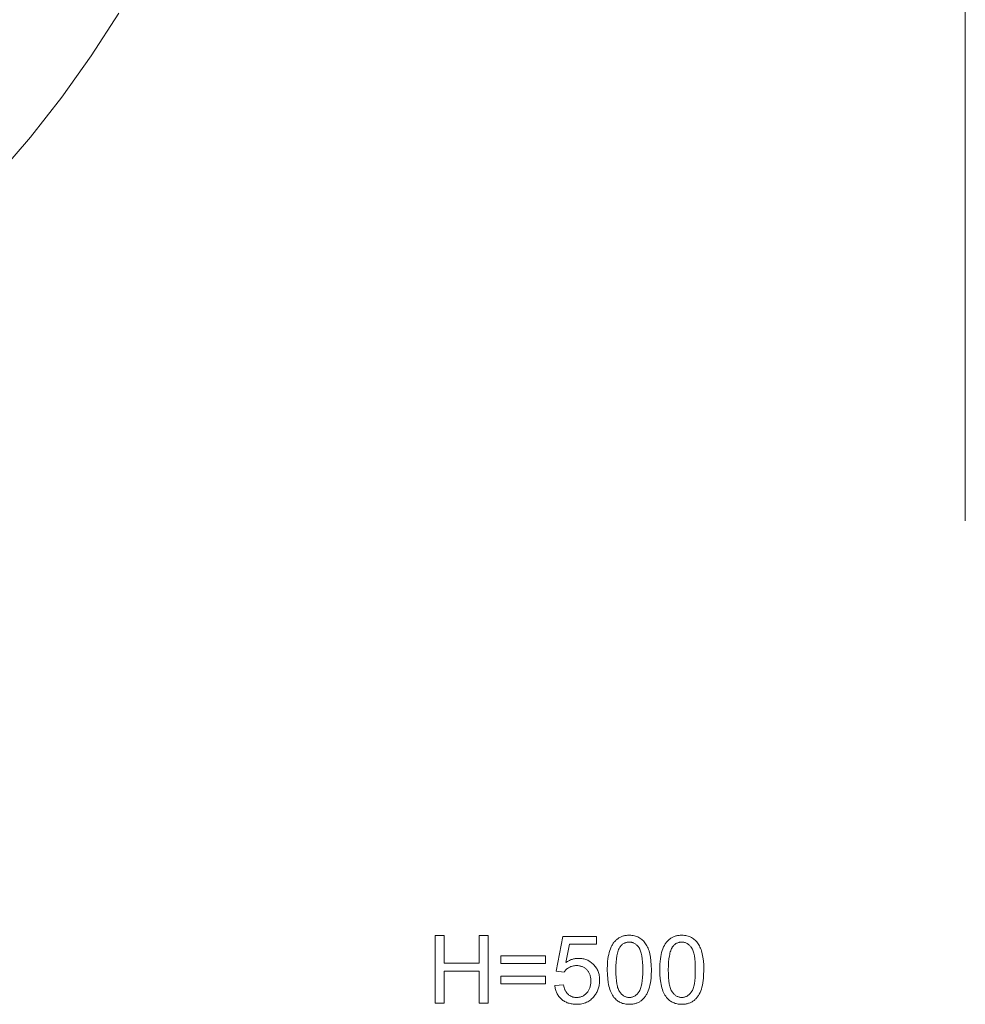
# Model space of a CAD drawing. Units: millimetres. Extents: x -1990 to 3327, y -5345 to -200.
# Drawn here: x 1532 to 3327, y -5117 to -3250 of the extents above; entities that cross this region are included whole.
import ezdxf

# ---------------------------------------------------------------- set-up
doc = ezdxf.new("R2010")
doc.units = ezdxf.units.MM
for name, pattern in [('K5LT32778', [0]), ('K5LT32782', [0]), ('K5LT32783', [0])]:
    doc.linetypes.add(name, pattern=pattern)
doc.layers.get('0').update_dxf_attribs({"true_color": 0x5890e1})

msp = doc.modelspace()

# ---------------------------------------------------------------- linework, layer by layer
at = {"color": 153, "linetype": 'K5LT32778', "lineweight": 18, "true_color": 0x5890e1}
msp.add_lwpolyline([(3326.5, -203.1), (3326.5, -4200)], dxfattribs=at)
at = {"color": 61, "linetype": 'K5LT32782', "lineweight": 18, "true_color": 0xd6e5a6}
msp.add_lwpolyline([(1489.9, -3544.8), (1552.8, -3472.2), (1612.2, -3396.6), (1668, -3318.2), (1720.1, -3237.1)], dxfattribs=at)
at = {"color": 61, "linetype": 'K5LT32783', "lineweight": 18, "true_color": 0xd6e499}
for points in [[(2647.1, -5051.9), (2647.4, -5041), (2647.8, -5036), (2648.3, -5031.3), (2648.9, -5026.9), (2649.8, -5022.7), (2650.7, -5018.8), (2651.8, -5015.2), (2653, -5011.8), (2654.4, -5008.6), (2655.9, -5005.6), (2656.8, -5004.2), (2657.6, -5002.9), (2658.5, -5001.6), (2659.4, -5000.3), (2660.4, -4999.1), (2661.4, -4997.9), (2662.4, -4996.8), (2663.5, -4995.8), (2664.6, -4994.7), (2665.7, -4993.8), (2666.9, -4992.9), (2668.1, -4992), (2669.3, -4991.2), (2670.6, -4990.5), (2671.9, -4989.8), (2673.3, -4989.2), (2674.7, -4988.7), (2676.1, -4988.2), (2677.6, -4987.7), (2679.1, -4987.4), (2680.6, -4987), (2682.2, -4986.8), (2683.8, -4986.6), (2685.5, -4986.4), (2687.2, -4986.3), (2688.9, -4986.3), (2691.5, -4986.4), (2693.9, -4986.6), (2696.3, -4986.9), (2698.6, -4987.3), (2700.8, -4987.9), (2703, -4988.6), (2705.1, -4989.5), (2707.1, -4990.5), (2709, -4991.6), (2710.8, -4992.8), (2712.5, -4994.1), (2714.2, -4995.5), (2715.8, -4997.1), (2717.2, -4998.8), (2718.6, -5000.6), (2719.9, -5002.5), (2721.1, -5004.5), (2722.3, -5006.6), (2723.4, -5008.8), (2724.4, -5011.1), (2725.4, -5013.6), (2726.3, -5016.1), (2727.8, -5021.5), (2728.5, -5024.5), (2729.1, -5027.6), (2730, -5034.7), (2730.5, -5042.8), (2730.7, -5051.9), (2730.4, -5062.6), (2730.1, -5067.6), (2729.6, -5072.3), (2728.9, -5076.7), (2728.1, -5080.8), (2727.2, -5084.7), (2726.1, -5088.4), (2724.9, -5091.7), (2723.5, -5094.9), (2722, -5097.9), (2721.2, -5099.3), (2720.3, -5100.7), (2719.4, -5102), (2718.5, -5103.3), (2717.5, -5104.5), (2716.6, -5105.6), (2715.5, -5106.7), (2714.5, -5107.8), (2713.4, -5108.8), (2712.2, -5109.8), (2711.1, -5110.7), (2709.8, -5111.6), (2708.6, -5112.3), (2707.3, -5113.1), (2706, -5113.8), (2704.6, -5114.4), (2703.2, -5114.9), (2701.8, -5115.4), (2700.3, -5115.9), (2698.8, -5116.3), (2697.2, -5116.6), (2695.7, -5116.8), (2694, -5117), (2692.4, -5117.2), (2690.7, -5117.3), (2688.9, -5117.3), (2686.6, -5117.3), (2684.4, -5117.1), (2682.2, -5116.8), (2680.1, -5116.5), (2678.1, -5116), (2676.1, -5115.5), (2674.2, -5114.8), (2672.4, -5114), (2670.6, -5113.1), (2668.9, -5112.2), (2667.2, -5111.1), (2665.6, -5109.9), (2664, -5108.6), (2662.6, -5107.2), (2661.2, -5105.7), (2659.8, -5104.1), (2658.3, -5102), (2656.8, -5099.8), (2655.5, -5097.4), (2654.3, -5094.8), (2653.1, -5092.1), (2652.1, -5089.2), (2651.1, -5086.2), (2650.3, -5083), (2649.5, -5079.6), (2648.9, -5076.1), (2647.9, -5068.7), (2647.3, -5060.6)], [(2746.7, -5051.9), (2747, -5041), (2747.4, -5036), (2747.9, -5031.3), (2748.5, -5026.9), (2749.4, -5022.7), (2750.3, -5018.8), (2751.4, -5015.2), (2752.6, -5011.8), (2754, -5008.6), (2755.5, -5005.6), (2756.4, -5004.2), (2757.2, -5002.9), (2758.1, -5001.6), (2759, -5000.3), (2760, -4999.1), (2761, -4997.9), (2762, -4996.8), (2763.1, -4995.8), (2764.2, -4994.7), (2765.3, -4993.8), (2766.5, -4992.9), (2767.7, -4992), (2768.9, -4991.2), (2770.2, -4990.5), (2771.5, -4989.8), (2772.9, -4989.2), (2774.3, -4988.7), (2775.7, -4988.2), (2777.2, -4987.7), (2778.7, -4987.4), (2780.2, -4987), (2781.8, -4986.8), (2783.4, -4986.6), (2785.1, -4986.4), (2786.8, -4986.3), (2788.5, -4986.3), (2791.1, -4986.4), (2793.5, -4986.6), (2795.9, -4986.9), (2798.2, -4987.3), (2800.4, -4987.9), (2802.6, -4988.6), (2804.7, -4989.5), (2806.7, -4990.5), (2808.6, -4991.6), (2810.4, -4992.8), (2812.1, -4994.1), (2813.8, -4995.5), (2815.4, -4997.1), (2816.8, -4998.8), (2818.2, -5000.6), (2819.5, -5002.5), (2820.7, -5004.5), (2821.9, -5006.6), (2823, -5008.8), (2824, -5011.1), (2825, -5013.6), (2825.9, -5016.1), (2827.4, -5021.5), (2828.1, -5024.5), (2828.7, -5027.6), (2829.6, -5034.7), (2830.1, -5042.8), (2830.3, -5051.9), (2830, -5062.6), (2829.7, -5067.6), (2829.2, -5072.3), (2828.5, -5076.7), (2827.7, -5080.8), (2826.8, -5084.7), (2825.7, -5088.4), (2824.5, -5091.7), (2823.1, -5094.9), (2821.6, -5097.9), (2820.8, -5099.3), (2819.9, -5100.7), (2819, -5102), (2818.1, -5103.3), (2817.1, -5104.5), (2816.1, -5105.6), (2815.1, -5106.7), (2814.1, -5107.8), (2813, -5108.8), (2811.8, -5109.8), (2810.7, -5110.7), (2809.4, -5111.6), (2808.2, -5112.3), (2806.9, -5113.1), (2805.6, -5113.8), (2804.2, -5114.4), (2802.8, -5114.9), (2801.4, -5115.4), (2799.9, -5115.9), (2798.4, -5116.3), (2796.8, -5116.6), (2795.3, -5116.8), (2793.6, -5117), (2792, -5117.2), (2790.3, -5117.3), (2788.5, -5117.3), (2786.2, -5117.3), (2784, -5117.1), (2781.8, -5116.8), (2779.7, -5116.5), (2777.7, -5116), (2775.7, -5115.5), (2773.8, -5114.8), (2772, -5114), (2770.2, -5113.1), (2768.5, -5112.2), (2766.8, -5111.1), (2765.2, -5109.9), (2763.6, -5108.6), (2762.2, -5107.2), (2760.8, -5105.7), (2759.4, -5104.1), (2757.9, -5102), (2756.4, -5099.8), (2755.1, -5097.4), (2753.9, -5094.8), (2752.7, -5092.1), (2751.7, -5089.2), (2750.7, -5086.2), (2749.9, -5083), (2749.1, -5079.6), (2748.5, -5076.1), (2747.5, -5068.7), (2746.9, -5060.6)], [(2320.7, -5115.1), (2320.7, -4986.9), (2337.7, -4986.9), (2337.7, -5039.5), (2404.1, -5039.5), (2404.1, -4986.9), (2421.1, -4986.9), (2421.1, -5115.1), (2404.1, -5115.1), (2404.1, -5054.7), (2337.7, -5054.7), (2337.7, -5115.1)], [(2547.5, -5081.5), (2564.1, -5080.3), (2564.7, -5083.2), (2565.3, -5085.9), (2565.7, -5087.2), (2566.2, -5088.4), (2566.6, -5089.6), (2567.2, -5090.8), (2567.7, -5091.9), (2568.3, -5092.9), (2568.9, -5093.9), (2569.6, -5094.9), (2570.3, -5095.8), (2571, -5096.7), (2571.8, -5097.5), (2572.6, -5098.3), (2573.4, -5099), (2574.3, -5099.7), (2575.2, -5100.3), (2576.1, -5100.9), (2577, -5101.5), (2578, -5102), (2579, -5102.4), (2580, -5102.8), (2581, -5103.2), (2582, -5103.5), (2583.1, -5103.7), (2584.2, -5103.9), (2585.3, -5104.1), (2586.5, -5104.2), (2587.6, -5104.3), (2588.8, -5104.3), (2590.2, -5104.3), (2591.6, -5104.2), (2593, -5104), (2594.3, -5103.8), (2595.6, -5103.5), (2596.9, -5103.1), (2598.2, -5102.7), (2599.4, -5102.2), (2600.6, -5101.6), (2601.7, -5101), (2602.9, -5100.3), (2604, -5099.5), (2605.1, -5098.6), (2606.1, -5097.7), (2607.1, -5096.8), (2608.1, -5095.7), (2609.1, -5094.6), (2609.9, -5093.5), (2610.8, -5092.3), (2611.5, -5091.1), (2612.2, -5089.8), (2612.9, -5088.5), (2613.5, -5087.2), (2614, -5085.8), (2614.4, -5084.3), (2614.8, -5082.8), (2615.2, -5081.3), (2615.4, -5079.7), (2615.6, -5078.1), (2615.8, -5076.4), (2615.9, -5074.7), (2615.9, -5073), (2615.9, -5071.3), (2615.8, -5069.7), (2615.7, -5068.1), (2615.5, -5066.6), (2615.2, -5065.1), (2614.9, -5063.7), (2614.5, -5062.3), (2614, -5060.9), (2613.5, -5059.6), (2613, -5058.3), (2612.4, -5057.1), (2611.7, -5056), (2611, -5054.8), (2610.2, -5053.7), (2609.3, -5052.7), (2608.4, -5051.7), (2607.5, -5050.8), (2606.5, -5049.9), (2605.4, -5049.1), (2604.4, -5048.3), (2603.2, -5047.6), (2602.1, -5047), (2600.9, -5046.4), (2599.7, -5045.9), (2598.4, -5045.4), (2597.1, -5045), (2595.8, -5044.7), (2594.4, -5044.4), (2593, -5044.2), (2591.5, -5044), (2590, -5043.9), (2588.5, -5043.9), (2586.6, -5044), (2584.7, -5044.1), (2582.9, -5044.4), (2581.2, -5044.8), (2579.5, -5045.3), (2577.8, -5045.9), (2576.2, -5046.6), (2574.7, -5047.4), (2573.2, -5048.3), (2571.8, -5049.3), (2570.5, -5050.3), (2569.3, -5051.4), (2568.1, -5052.6), (2567, -5053.8), (2566, -5055.1), (2565.1, -5056.5), (2550.3, -5054.5), (2562.7, -4988.5), (2626.5, -4988.5), (2626.5, -5003.5), (2575.3, -5003.5), (2568.4, -5038.1), (2571.3, -5036.2), (2572.8, -5035.4), (2574.2, -5034.6), (2575.7, -5033.9), (2577.2, -5033.2), (2578.7, -5032.6), (2580.2, -5032.1), (2581.7, -5031.6), (2583.3, -5031.2), (2584.8, -5030.9), (2586.4, -5030.6), (2587.9, -5030.4), (2589.5, -5030.2), (2591, -5030.1), (2592.6, -5030.1), (2594.7, -5030.2), (2596.7, -5030.3), (2598.7, -5030.5), (2600.7, -5030.8), (2602.6, -5031.2), (2604.5, -5031.7), (2606.3, -5032.3), (2608.1, -5033), (2609.9, -5033.8), (2611.6, -5034.7), (2613.2, -5035.6), (2614.9, -5036.7), (2616.5, -5037.8), (2618, -5039), (2619.5, -5040.3), (2621, -5041.7), (2622.4, -5043.2), (2623.7, -5044.8), (2624.9, -5046.3), (2626, -5048), (2627.1, -5049.7), (2628, -5051.4), (2628.9, -5053.2), (2629.6, -5055), (2630.3, -5056.9), (2630.9, -5058.9), (2631.4, -5060.9), (2631.8, -5062.9), (2632.1, -5065), (2632.3, -5067.2), (2632.5, -5069.4), (2632.5, -5071.7), (2632.5, -5073.8), (2632.4, -5075.9), (2632.2, -5078), (2631.9, -5080.1), (2631.5, -5082.1), (2631.1, -5084), (2630.6, -5086), (2630, -5087.9), (2629.3, -5089.7), (2628.6, -5091.6), (2627.7, -5093.4), (2626.8, -5095.1), (2625.8, -5096.8), (2624.8, -5098.5), (2623.6, -5100.1), (2622.4, -5101.7), (2620.8, -5103.6), (2619.2, -5105.4), (2617.4, -5107), (2615.6, -5108.6), (2613.8, -5109.9), (2611.9, -5111.2), (2609.9, -5112.4), (2607.8, -5113.4), (2605.7, -5114.3), (2603.4, -5115.1), (2601.2, -5115.8), (2598.8, -5116.3), (2596.4, -5116.8), (2593.9, -5117.1), (2591.3, -5117.2), (2588.7, -5117.3), (2586.5, -5117.3), (2584.4, -5117.2), (2582.4, -5117), (2580.4, -5116.7), (2578.4, -5116.4), (2576.5, -5115.9), (2574.6, -5115.4), (2572.8, -5114.9), (2571.1, -5114.2), (2569.4, -5113.5), (2567.7, -5112.7), (2566.1, -5111.8), (2564.5, -5110.8), (2563, -5109.8), (2561.6, -5108.7), (2560.2, -5107.5), (2558.8, -5106.3), (2557.5, -5105), (2556.3, -5103.6), (2555.2, -5102.2), (2554.2, -5100.8), (2553.2, -5099.3), (2552.3, -5097.7), (2551.5, -5096.1), (2550.7, -5094.5), (2550, -5092.8), (2549.4, -5091), (2548.9, -5089.2), (2548.4, -5087.4), (2548.1, -5085.5), (2547.8, -5083.5)], [(2663.3, -5051.8), (2663.4, -5059.4), (2663.8, -5066.3), (2664.4, -5072.6), (2665.2, -5078.2), (2665.7, -5080.7), (2666.2, -5083.1), (2666.8, -5085.3), (2667.5, -5087.4), (2668.2, -5089.3), (2669, -5091), (2669.4, -5091.8), (2669.8, -5092.5), (2670.2, -5093.2), (2670.7, -5093.9), (2671.6, -5095.2), (2672.6, -5096.3), (2673.6, -5097.4), (2674.6, -5098.5), (2675.7, -5099.4), (2676.7, -5100.2), (2677.8, -5101), (2678.9, -5101.7), (2680.1, -5102.3), (2681.3, -5102.8), (2682.5, -5103.3), (2683.7, -5103.7), (2685, -5103.9), (2686.3, -5104.1), (2687.6, -5104.3), (2688.9, -5104.3), (2690.3, -5104.3), (2691.6, -5104.1), (2692.9, -5103.9), (2694.1, -5103.7), (2695.4, -5103.3), (2696.6, -5102.8), (2697.7, -5102.3), (2698.9, -5101.7), (2700, -5101), (2701.1, -5100.2), (2702.2, -5099.4), (2703.2, -5098.4), (2704.2, -5097.4), (2705.2, -5096.3), (2706.2, -5095.1), (2707.1, -5093.9), (2707.6, -5093.2), (2708, -5092.5), (2708.5, -5091.7), (2708.9, -5090.9), (2709.6, -5089.2), (2710.4, -5087.3), (2711, -5085.3), (2711.6, -5083), (2712.2, -5080.7), (2712.7, -5078.1), (2713.5, -5072.5), (2714.1, -5066.3), (2714.4, -5059.4), (2714.5, -5051.8), (2714.4, -5044.2), (2714.1, -5037.3), (2713.5, -5031), (2712.7, -5025.4), (2712.2, -5022.9), (2711.6, -5020.5), (2711, -5018.3), (2710.4, -5016.3), (2709.7, -5014.4), (2708.9, -5012.7), (2708.5, -5011.9), (2708.1, -5011.1), (2707.6, -5010.4), (2707.2, -5009.7), (2706.2, -5008.5), (2705.3, -5007.3), (2704.3, -5006.2), (2703.3, -5005.2), (2702.2, -5004.2), (2701.1, -5003.4), (2700, -5002.6), (2698.9, -5001.9), (2697.7, -5001.3), (2696.5, -5000.8), (2695.3, -5000.3), (2694, -5000), (2692.8, -4999.7), (2691.5, -4999.5), (2690.1, -4999.3), (2688.7, -4999.3), (2687.4, -4999.3), (2686.1, -4999.5), (2684.8, -4999.6), (2683.6, -4999.9), (2682.4, -5000.2), (2681.2, -5000.6), (2680.1, -5001.1), (2679, -5001.6), (2677.9, -5002.2), (2676.9, -5002.9), (2675.9, -5003.7), (2674.9, -5004.5), (2674, -5005.4), (2673.1, -5006.3), (2672.2, -5007.4), (2671.4, -5008.5), (2670.9, -5009.2), (2670.4, -5010), (2669.5, -5011.7), (2668.6, -5013.6), (2667.9, -5015.6), (2667.1, -5017.8), (2666.5, -5020.1), (2665.9, -5022.6), (2665.3, -5025.2), (2664.5, -5030.9), (2663.8, -5037.3), (2663.4, -5044.2)], [(2762.9, -5051.8), (2763, -5059.4), (2763.4, -5066.3), (2764, -5072.6), (2764.8, -5078.2), (2765.3, -5080.7), (2765.8, -5083.1), (2766.4, -5085.3), (2767.1, -5087.4), (2767.8, -5089.3), (2768.6, -5091), (2769, -5091.8), (2769.4, -5092.5), (2769.8, -5093.2), (2770.3, -5093.9), (2771.2, -5095.2), (2772.2, -5096.3), (2773.2, -5097.4), (2774.2, -5098.5), (2775.3, -5099.4), (2776.3, -5100.2), (2777.4, -5101), (2778.5, -5101.7), (2779.7, -5102.3), (2780.9, -5102.8), (2782.1, -5103.3), (2783.3, -5103.7), (2784.6, -5103.9), (2785.9, -5104.1), (2787.2, -5104.3), (2788.5, -5104.3), (2789.9, -5104.3), (2791.2, -5104.1), (2792.5, -5103.9), (2793.7, -5103.7), (2795, -5103.3), (2796.2, -5102.8), (2797.3, -5102.3), (2798.5, -5101.7), (2799.6, -5101), (2800.7, -5100.2), (2801.8, -5099.4), (2802.8, -5098.4), (2803.8, -5097.4), (2804.8, -5096.3), (2805.8, -5095.1), (2806.7, -5093.9), (2807.2, -5093.2), (2807.6, -5092.5), (2808.1, -5091.7), (2808.5, -5090.9), (2809.2, -5089.2), (2810, -5087.3), (2810.6, -5085.3), (2811.2, -5083), (2811.8, -5080.7), (2812.3, -5078.1), (2813.1, -5072.5), (2813.7, -5066.3), (2814, -5059.4), (2814.1, -5051.8), (2814, -5044.2), (2813.7, -5037.3), (2813.1, -5031), (2812.3, -5025.4), (2811.8, -5022.9), (2811.2, -5020.5), (2810.6, -5018.3), (2810, -5016.3), (2809.3, -5014.4), (2808.5, -5012.7), (2808.1, -5011.9), (2807.7, -5011.1), (2807.2, -5010.4), (2806.8, -5009.7), (2805.8, -5008.5), (2804.9, -5007.3), (2803.9, -5006.2), (2802.9, -5005.2), (2801.8, -5004.2), (2800.7, -5003.4), (2799.6, -5002.6), (2798.5, -5001.9), (2797.3, -5001.3), (2796.1, -5000.8), (2794.9, -5000.3), (2793.6, -5000), (2792.4, -4999.7), (2791.1, -4999.5), (2789.7, -4999.3), (2788.3, -4999.3), (2787, -4999.3), (2785.7, -4999.5), (2784.4, -4999.6), (2783.2, -4999.9), (2782, -5000.2), (2780.8, -5000.6), (2779.7, -5001.1), (2778.6, -5001.6), (2777.5, -5002.2), (2776.5, -5002.9), (2775.5, -5003.7), (2774.5, -5004.5), (2773.6, -5005.4), (2772.7, -5006.3), (2771.8, -5007.4), (2771, -5008.5), (2770.5, -5009.2), (2770, -5010), (2769.1, -5011.7), (2768.2, -5013.6), (2767.5, -5015.6), (2766.7, -5017.8), (2766.1, -5020.1), (2765.5, -5022.6), (2764.9, -5025.2), (2764.1, -5030.9), (2763.4, -5037.3), (2763, -5044.2)], [(2530.1, -5039.7), (2445.3, -5039.7), (2445.3, -5025.1), (2530.1, -5025.1)], [(2530.1, -5078.7), (2445.3, -5078.7), (2445.3, -5064.1), (2530.1, -5064.1)]]:
    msp.add_lwpolyline(points, close=True, dxfattribs=at)

doc.saveas('drawing.dxf')
